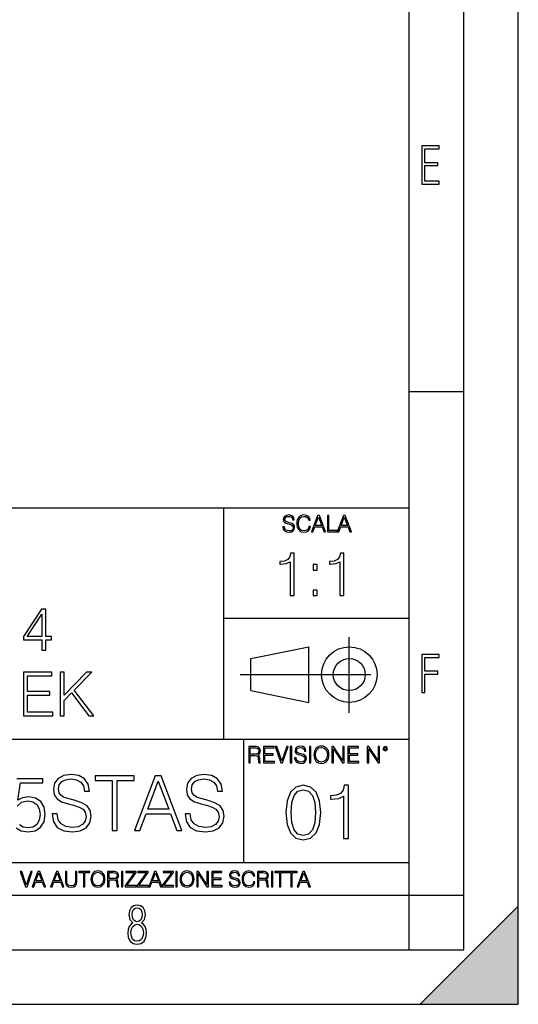
# Model space of a CAD drawing. Extents: x 0 to 420, y 0 to 297.
# Drawn here: x 374 to 420, y 0 to 90 of the extents above; entities that cross this region are included whole.
import ezdxf

# ---------------------------------------------------------------- set-up
doc = ezdxf.new("R2010")
doc.units = 0
doc.linetypes.add('DASHDOT', pattern=[18.5, 12, -3, 0.5, -3])
doc.layers.get('0').update_dxf_attribs({"linetype": 'CONTINUOUS'})

msp = doc.modelspace()

# ---------------------------------------------------------------- linework, layer by layer
at = {"color": 7}
for p, q in [((420, 0), (420, 297)), ((420, 0), (420, 297)), ((415, 4.99976), (415, 292)), ((410, 9.99976), (410, 287)), ((410, 56.166401), (415, 56.166401)), ((234.999802, 45.500252), (410, 45.500252)), ((393, 24.300249), (393, 45.500252)), ((393, 35.384029), (410, 35.384029)), ((395.458008, 31.689131), (400.769989, 32.769131)), ((400.769989, 27.67433), (400.769989, 32.769131)), ((395.458008, 28.75433), (395.458008, 31.689131)), ((395.458008, 28.75433), (400.769989, 27.67433)), ((254.999802, 24.300249), (410, 24.300249)), ((394.799988, 24.300249), (394.799988, 13.00025)), ((234.999802, 13.00025), (410, 13.00025)), ((25.000401, 9.99976), (410, 9.99976)), ((234.999802, 10.00025), (410, 10.00025)), ((410, 9.99976), (415, 9.99976)), ((410, 4.99976), (410, 9.99976)), ((411, 0), (420, 9)), ((420, 0), (420, 9)), ((267.5, 4.99976), (415, 4.99976)), ((0, 0), (420, 0)), ((0, 0), (420, 0)), ((411, 0), (420, 0))]:
    msp.add_line(p, q, dxfattribs=at)
at = {"color": 7, "linetype": 'DASHDOT'}
for p, q in [((404.497986, 26.70113), (404.497986, 33.66103)), ((394.484009, 30.221729), (408.020996, 30.221729))]:
    msp.add_line(p, q, dxfattribs=at)
at = {"color": 7}
for points in [[(411.14386, 75.172127), (412.75058, 75.172127), (412.75058, 75.444611), (411.43515, 75.444611), (411.43515, 76.868103), (412.619019, 76.868103), (412.619019, 77.135887), (411.43515, 77.135887), (411.43515, 78.399643), (412.75058, 78.399643), (412.75058, 78.672127), (411.14386, 78.672127)], [(398.408203, 43.764439), (398.408203, 43.754005), (398.443665, 43.545383), (398.552155, 43.393089), (398.727417, 43.301292), (398.967316, 43.267914), (399.18219, 43.29921), (399.34494, 43.384743), (399.447144, 43.520348), (399.484711, 43.701851), (399.455505, 43.862492), (399.369965, 43.98349), (399.223938, 44.0732), (399.013214, 44.142044), (398.837982, 44.185856), (398.723236, 44.223408), (398.646027, 44.275562), (398.600159, 44.346497), (398.585541, 44.442463), (398.606415, 44.561378), (398.673157, 44.651085), (398.781647, 44.705326), (398.929779, 44.726189), (399.084137, 44.703239), (399.200989, 44.638569), (399.271912, 44.534256), (399.299042, 44.392391), (399.440887, 44.392391), (399.403351, 44.584328), (399.303192, 44.728275), (399.146729, 44.817986), (398.936035, 44.849277), (398.729492, 44.817986), (398.575104, 44.736622), (398.477051, 44.60936), (398.443665, 44.446636), (398.468719, 44.288082), (398.543823, 44.177509), (398.671082, 44.098236), (398.85257, 44.039822), (398.994446, 44.004353), (399.150909, 43.954285), (399.259399, 43.893784), (399.321991, 43.808247), (399.342834, 43.687248), (399.31781, 43.564159), (399.244781, 43.47028), (399.12796, 43.409779), (398.969421, 43.391003), (398.789978, 43.416039), (398.658569, 43.489056), (398.577209, 43.605885), (398.550079, 43.764439)], [(400.796936, 43.799904), (400.755219, 43.626747), (400.661346, 43.497398), (400.521576, 43.418121), (400.342133, 43.391003), (400.125183, 43.434814), (399.962463, 43.564159), (399.858154, 43.776955), (399.822662, 44.064854), (399.858154, 44.348583), (399.960358, 44.555119), (400.121002, 44.682381), (400.337982, 44.726189), (400.509033, 44.701157), (400.644653, 44.630222), (400.738525, 44.517567), (400.782349, 44.371529), (400.917938, 44.371529), (400.867889, 44.567635), (400.748962, 44.717846), (400.56955, 44.813812), (400.337982, 44.849277), (400.066772, 44.795036), (399.954102, 44.730362), (399.858154, 44.640656), (399.726715, 44.394478), (399.691254, 44.23801), (399.680817, 44.062767), (399.691254, 43.883354), (399.726715, 43.726887), (399.856049, 43.476536), (400.062592, 43.320068), (400.333801, 43.267914), (400.57373, 43.305466), (400.757294, 43.407692), (400.878296, 43.574589), (400.932556, 43.799904)], [(401.020172, 43.309639), (401.164124, 43.309639), (401.335205, 43.768608), (402.011139, 43.768608), (402.180115, 43.309639), (402.324066, 43.309639), (401.754517, 44.809639), (401.589722, 44.809639)], [(401.381104, 43.891697), (401.671082, 44.663601), (401.963135, 43.891697)], [(402.482605, 43.309639), (403.390137, 43.309639), (403.390137, 43.432728), (402.6203, 43.432728), (402.6203, 44.809639), (402.482605, 44.809639)], [(403.390137, 43.309639), (403.534088, 43.309639), (403.705139, 43.768608), (404.381104, 43.768608), (404.550079, 43.309639), (404.694031, 43.309639), (404.124481, 44.809639), (403.959656, 44.809639)], [(403.751038, 43.891697), (404.041046, 44.663601), (404.333099, 43.891697)], [(399.0737, 37.466965), (399.440887, 37.466965), (399.440887, 41.355698), (399.118195, 41.355698), (399.03476, 41.005211), (398.851166, 40.765991), (398.545197, 40.626907), (398.133514, 40.587967), (398.111267, 40.587967), (398.111267, 40.348743), (398.16687, 40.348743), (398.712097, 40.398815), (399.0737, 40.565712)], [(403.641144, 37.466965), (404.008331, 37.466965), (404.008331, 41.355698), (403.685669, 41.355698), (403.602203, 41.005211), (403.41861, 40.765991), (403.11264, 40.626907), (402.700958, 40.587967), (402.678711, 40.587967), (402.678711, 40.348743), (402.734344, 40.348743), (403.279541, 40.398815), (403.641144, 40.565712)], [(401.176636, 39.803543), (401.543793, 39.803543), (401.543793, 40.298676), (401.176636, 40.298676)], [(401.176636, 37.466965), (401.543793, 37.466965), (401.543793, 37.962097), (401.176636, 37.962097)], [(376.292755, 32.447609), (376.659943, 32.447609), (376.659943, 33.410057), (377.171753, 33.410057), (377.171753, 33.70491), (376.659943, 33.70491), (376.659943, 36.225079), (376.264954, 36.225079), (374.618225, 33.70491), (374.618225, 33.410057), (376.292755, 33.410057)], [(376.292755, 33.70491), (374.952026, 33.70491), (376.292755, 35.763325)], [(411.14386, 28.569124), (411.43515, 28.569124), (411.43515, 30.265097), (412.619019, 30.265097), (412.619019, 30.532883), (411.43515, 30.532883), (411.43515, 31.79664), (412.75058, 31.79664), (412.75058, 32.069122), (411.14386, 32.069122)], [(374.601532, 26.447609), (377.288605, 26.447609), (377.288605, 26.775843), (374.968719, 26.775843), (374.968719, 28.339125), (377.02713, 28.339125), (377.02713, 28.667358), (374.968719, 28.667358), (374.968719, 30.119375), (377.221863, 30.119375), (377.221863, 30.447609), (374.601532, 30.447609)], [(377.967316, 26.447609), (378.334503, 26.447609), (378.334503, 27.860683), (379.002106, 28.544966), (380.604309, 26.447609), (381.060516, 26.447609), (379.246887, 28.789751), (380.871368, 30.447609), (380.398499, 30.447609), (378.334503, 28.327999), (378.334503, 30.447609), (377.967316, 30.447609)], [(395.266907, 22.126818), (395.404602, 22.126818), (395.404602, 22.798584), (395.842712, 22.798584), (395.990814, 22.783981), (396.080536, 22.733912), (396.126434, 22.635859), (396.149384, 22.479391), (396.166077, 22.281199), (396.178589, 22.187319), (396.199463, 22.126818), (396.351746, 22.126818), (396.351746, 22.14768), (396.320465, 22.195663), (396.303772, 22.285372), (396.284973, 22.510685), (396.270386, 22.637943), (396.243256, 22.735996), (396.189026, 22.809015), (396.097229, 22.859085), (396.199463, 22.913326), (396.276642, 22.992603), (396.32254, 23.099001), (396.339233, 23.228348), (396.291229, 23.428625), (396.15564, 23.566317), (395.980408, 23.618473), (395.767609, 23.626818), (395.266907, 23.626818)], [(395.404602, 22.921671), (395.404602, 23.503731), (395.794708, 23.503731), (395.957458, 23.495384), (396.084717, 23.451574), (396.166077, 23.355608), (396.197357, 23.224174), (396.172333, 23.084398), (396.10141, 22.990517), (395.978302, 22.936275), (395.80307, 22.921671)], [(396.616699, 22.126818), (397.624359, 22.126818), (397.624359, 22.249905), (396.754395, 22.249905), (396.754395, 22.836136), (397.526306, 22.836136), (397.526306, 22.959225), (396.754395, 22.959225), (396.754395, 23.503731), (397.599304, 23.503731), (397.599304, 23.626818), (396.616699, 23.626818)], [(398.231445, 22.126818), (398.379547, 22.126818), (398.899017, 23.626818), (398.759247, 23.626818), (398.306549, 22.302061), (397.853821, 23.626818), (397.709869, 23.626818)], [(399.07428, 22.126818), (399.211975, 22.126818), (399.211975, 23.626818), (399.07428, 23.626818)], [(399.48526, 22.581615), (399.48526, 22.571184), (399.520721, 22.362562), (399.629211, 22.210266), (399.804443, 22.118473), (400.044373, 22.085093), (400.259247, 22.116386), (400.421967, 22.201921), (400.5242, 22.337526), (400.561768, 22.51903), (400.532562, 22.679668), (400.447021, 22.800671), (400.300964, 22.890379), (400.090271, 22.959225), (399.915039, 23.003035), (399.800293, 23.040586), (399.723083, 23.092743), (399.677185, 23.163673), (399.662598, 23.259642), (399.683441, 23.378555), (399.750214, 23.468264), (399.858704, 23.522507), (400.006836, 23.543369), (400.161194, 23.52042), (400.278046, 23.455748), (400.348969, 23.351435), (400.376099, 23.209572), (400.517944, 23.209572), (400.480408, 23.401505), (400.380249, 23.545454), (400.223785, 23.635162), (400.013092, 23.666456), (399.806549, 23.635162), (399.652161, 23.553799), (399.554108, 23.42654), (399.520721, 23.263813), (399.545776, 23.105261), (399.62088, 22.99469), (399.748138, 22.915413), (399.929626, 22.856998), (400.071503, 22.821533), (400.227966, 22.771463), (400.336456, 22.710962), (400.399017, 22.625427), (400.419891, 22.504425), (400.394867, 22.381338), (400.321838, 22.287458), (400.205017, 22.226957), (400.046448, 22.208181), (399.867035, 22.233215), (399.735596, 22.306234), (399.654236, 22.423063), (399.627136, 22.581615)], [(400.832977, 22.126818), (400.970673, 22.126818), (400.970673, 23.626818), (400.832977, 23.626818)], [(401.252289, 22.875774), (401.262726, 22.698444), (401.300293, 22.544064), (401.437988, 22.295803), (401.654938, 22.139336), (401.788452, 22.099697), (401.93866, 22.085093), (402.086792, 22.099697), (402.220306, 22.139336), (402.339233, 22.204008), (402.439362, 22.295803), (402.518646, 22.408459), (402.577057, 22.544064), (402.612518, 22.698444), (402.627136, 22.875774), (402.614624, 23.051018), (402.577057, 23.205399), (402.518646, 23.341003), (402.439362, 23.455748), (402.339233, 23.545454), (402.220306, 23.610128), (402.086792, 23.651852), (401.93866, 23.666456), (401.788452, 23.651852), (401.654938, 23.610128), (401.538116, 23.545454), (401.437988, 23.455748), (401.300293, 23.205399), (401.262726, 23.048931)], [(401.394165, 22.875774), (401.433807, 23.155329), (401.544373, 23.366039), (401.717529, 23.497471), (401.93866, 23.543369), (402.161896, 23.497471), (402.332977, 23.366039), (402.445618, 23.157415), (402.48526, 22.875774), (402.445618, 22.592047), (402.332977, 22.383425), (402.161896, 22.251991), (401.93866, 22.208181), (401.715454, 22.251991), (401.544373, 22.383425), (401.431702, 22.592047)], [(402.89624, 22.126818), (403.033936, 22.126818), (403.033936, 23.414022), (403.87677, 22.126818), (404.029083, 22.126818), (404.029083, 23.626818), (403.891388, 23.626818), (403.891388, 22.339613), (403.048553, 23.626818), (402.89624, 23.626818)], [(404.36496, 22.126818), (405.37262, 22.126818), (405.37262, 22.249905), (404.502655, 22.249905), (404.502655, 22.836136), (405.274567, 22.836136), (405.274567, 22.959225), (404.502655, 22.959225), (404.502655, 23.503731), (405.347565, 23.503731), (405.347565, 23.626818), (404.36496, 23.626818)], [(406.148682, 22.126818), (406.286377, 22.126818), (406.286377, 23.414022), (407.129211, 22.126818), (407.281494, 22.126818), (407.281494, 23.626818), (407.143829, 23.626818), (407.143829, 22.339613), (406.300964, 23.626818), (406.148682, 23.626818)], [(407.596527, 23.428625), (407.611145, 23.351435), (407.652863, 23.288849), (407.792633, 23.232519), (407.932404, 23.288849), (407.974121, 23.351435), (407.990814, 23.428625), (407.974121, 23.503731), (407.932404, 23.568403), (407.867737, 23.610128), (407.792633, 23.626818), (407.715454, 23.610128), (407.652863, 23.568403)], [(407.692505, 23.430712), (407.72171, 23.501644), (407.792633, 23.532938), (407.861481, 23.501644), (407.892761, 23.430712), (407.863556, 23.359779), (407.792633, 23.330572), (407.719604, 23.357695)], [(377.235138, 17.451782), (377.235138, 17.417011), (377.353363, 16.721601), (377.714966, 16.213951), (378.299103, 15.90797), (379.098816, 15.796705), (379.815094, 15.901016), (380.357513, 16.186134), (380.698273, 16.638151), (380.823456, 17.243158), (380.726105, 17.778624), (380.440979, 18.181963), (379.954193, 18.480989), (379.251831, 18.710474), (378.667664, 18.85651), (378.285217, 18.981684), (378.027893, 19.155537), (377.874908, 19.391975), (377.826233, 19.711864), (377.895782, 20.10825), (378.118317, 20.407276), (378.479919, 20.588081), (378.973663, 20.657623), (379.488251, 20.581127), (379.877686, 20.365551), (380.114136, 20.017845), (380.204529, 19.544966), (380.677399, 19.544966), (380.552246, 20.184744), (380.218445, 20.664577), (379.696899, 20.963604), (378.994507, 21.067915), (378.306061, 20.963604), (377.791473, 20.692394), (377.46463, 20.268192), (377.353363, 19.725773), (377.436798, 19.197262), (377.687134, 18.828693), (378.111359, 18.564438), (378.71637, 18.369722), (379.18924, 18.251503), (379.710785, 18.084604), (380.072418, 17.882936), (380.281036, 17.597818), (380.350586, 17.194479), (380.26712, 16.784187), (380.023743, 16.471252), (379.634308, 16.269585), (379.105774, 16.206997), (378.507721, 16.290447), (378.069611, 16.53384), (377.798401, 16.923269), (377.708008, 17.451782)], [(382.756683, 15.935787), (383.215668, 15.935787), (383.215668, 20.525496), (384.773376, 20.525496), (384.773376, 20.935787), (381.198975, 20.935787), (381.198975, 20.525496), (382.756683, 20.525496)], [(384.801208, 15.935787), (385.281036, 15.935787), (385.851257, 17.465691), (388.104401, 17.465691), (388.667664, 15.935787), (389.147522, 15.935787), (387.249023, 20.935787), (386.699677, 20.935787)], [(389.432617, 17.451782), (389.432617, 17.417011), (389.550842, 16.721601), (389.912476, 16.213951), (390.496613, 15.90797), (391.296326, 15.796705), (392.012604, 15.901016), (392.555023, 16.186134), (392.895782, 16.638151), (393.020935, 17.243158), (392.923584, 17.778624), (392.638458, 18.181963), (392.151672, 18.480989), (391.44931, 18.710474), (390.865173, 18.85651), (390.482697, 18.981684), (390.225403, 19.155537), (390.072418, 19.391975), (390.023743, 19.711864), (390.093262, 20.10825), (390.315796, 20.407276), (390.677429, 20.588081), (391.171143, 20.657623), (391.68576, 20.581127), (392.075195, 20.365551), (392.311615, 20.017845), (392.402039, 19.544966), (392.874908, 19.544966), (392.749725, 20.184744), (392.415955, 20.664577), (391.894379, 20.963604), (391.192017, 21.067915), (390.503571, 20.963604), (389.988953, 20.692394), (389.662109, 20.268192), (389.550842, 19.725773), (389.634308, 19.197262), (389.884644, 18.828693), (390.308838, 18.564438), (390.913849, 18.369722), (391.386719, 18.251503), (391.908295, 18.084604), (392.269897, 17.882936), (392.478516, 17.597818), (392.548065, 17.194479), (392.46463, 16.784187), (392.221222, 16.471252), (391.831787, 16.269585), (391.303284, 16.206997), (390.705231, 16.290447), (390.26712, 16.53384), (389.995911, 16.923269), (389.905518, 17.451782)], [(386.004242, 17.875982), (386.970886, 20.448999), (387.944458, 17.875982)], [(398.681732, 17.576874), (398.786041, 16.492033), (399.092041, 15.70622), (399.592743, 15.233341), (400.274231, 15.073397), (400.948792, 15.226387), (401.456421, 15.70622), (401.762421, 16.485079), (401.873688, 17.56992), (401.762421, 18.647806), (401.456421, 19.433619), (400.948792, 19.906498), (400.274231, 20.073397), (399.592743, 19.913452), (399.092041, 19.440573), (398.786041, 18.654758)], [(403.973816, 15.212479), (404.43277, 15.212479), (404.43277, 20.073397), (404.029449, 20.073397), (403.92514, 19.635288), (403.695648, 19.336262), (403.313171, 19.162409), (402.798584, 19.113729), (402.770752, 19.113729), (402.770752, 18.814705), (402.840302, 18.814705), (403.52179, 18.877291), (403.973816, 19.085915)], [(399.154633, 17.576874), (399.217194, 18.494816), (399.425842, 19.1485), (399.773529, 19.530975), (400.274231, 19.663105), (400.767975, 19.530975), (401.12262, 19.1485), (401.331268, 18.494816), (401.400787, 17.576874), (401.331268, 16.645023), (401.12262, 15.998292), (400.767975, 15.608863), (400.274231, 15.483688), (399.773529, 15.608863), (399.425842, 15.998292), (399.217194, 16.651978)], [(374.80011, 10.781829), (374.938385, 10.781829), (375.423218, 12.181828), (375.292755, 12.181828), (374.870239, 10.94539), (374.447693, 12.181828), (374.313354, 12.181828)], [(375.41156, 10.781829), (375.545898, 10.781829), (375.705566, 11.210201), (376.336426, 11.210201), (376.494141, 10.781829), (376.62851, 10.781829), (376.096924, 12.181828), (375.943115, 12.181828)], [(375.748413, 11.325084), (376.019043, 12.045528), (376.291656, 11.325084)], [(377.097778, 10.781829), (377.232117, 10.781829), (377.391785, 11.210201), (378.022675, 11.210201), (378.180389, 10.781829), (378.314758, 10.781829), (377.783173, 12.181828), (377.629333, 12.181828)], [(377.434631, 11.325084), (377.705292, 12.045528), (377.977905, 11.325084)], [(378.453003, 12.181828), (378.453003, 11.282246), (378.486084, 11.046641), (378.585388, 10.877239), (378.750916, 10.777935), (378.984558, 10.742886), (379.216278, 10.777935), (379.381775, 10.877239), (379.483032, 11.046641), (379.518066, 11.282246), (379.518066, 12.181828), (379.389587, 12.181828), (379.389587, 11.29977), (379.366211, 11.103108), (379.294159, 10.964861), (379.169556, 10.88308), (378.984558, 10.857768), (378.797638, 10.88308), (378.673035, 10.964861), (378.602905, 11.103108), (378.581512, 11.29977), (378.581512, 12.181828)], [(380.117798, 10.781829), (380.246338, 10.781829), (380.246338, 12.066947), (380.682495, 12.066947), (380.682495, 12.181828), (379.681641, 12.181828), (379.681641, 12.066947), (380.117798, 12.066947)], [(380.79541, 11.480855), (380.805176, 11.315348), (380.84021, 11.171259), (380.968719, 10.939548), (381.171204, 10.793511), (381.295837, 10.756516), (381.436035, 10.742886), (381.57428, 10.756516), (381.698914, 10.793511), (381.809875, 10.853873), (381.903351, 10.939548), (381.977356, 11.044694), (382.03186, 11.171259), (382.064941, 11.315348), (382.078613, 11.480855), (382.066895, 11.644416), (382.03186, 11.788505), (381.977356, 11.91507), (381.903351, 12.022162), (381.809875, 12.10589), (381.698914, 12.166252), (381.57428, 12.205194), (381.436035, 12.218824), (381.295837, 12.205194), (381.171204, 12.166252), (381.062195, 12.10589), (380.968719, 12.022162), (380.84021, 11.788505), (380.805176, 11.642468)], [(380.927826, 11.480855), (380.964844, 11.741774), (381.068024, 11.938436), (381.229614, 12.061106), (381.436035, 12.103943), (381.644379, 12.061106), (381.804047, 11.938436), (381.90918, 11.74372), (381.946167, 11.480855), (381.90918, 11.216043), (381.804047, 11.021328), (381.644379, 10.898658), (381.436035, 10.857768), (381.227692, 10.898658), (381.068024, 11.021328), (380.962891, 11.216043)], [(382.329773, 10.781829), (382.458313, 10.781829), (382.458313, 11.408811), (382.867188, 11.408811), (383.005432, 11.395181), (383.089172, 11.348449), (383.132019, 11.256933), (383.153442, 11.110897), (383.169006, 10.925918), (383.180695, 10.838296), (383.200165, 10.781829), (383.342285, 10.781829), (383.342285, 10.8013), (383.31311, 10.846085), (383.297516, 10.929812), (383.279999, 11.140104), (383.266357, 11.258881), (383.241028, 11.350396), (383.19043, 11.418547), (383.104736, 11.465278), (383.200165, 11.515904), (383.272217, 11.589895), (383.315033, 11.6892), (383.330627, 11.809923), (383.285828, 11.99685), (383.159271, 12.125361), (382.995728, 12.17404), (382.797119, 12.181828), (382.329773, 12.181828)], [(382.458313, 11.523693), (382.458313, 12.066947), (382.822418, 12.066947), (382.974304, 12.059158), (383.093079, 12.018269), (383.169006, 11.928699), (383.198212, 11.806029), (383.174866, 11.67557), (383.108643, 11.587949), (382.993774, 11.537323), (382.8302, 11.523693)], [(383.599335, 10.781829), (383.727844, 10.781829), (383.727844, 12.181828), (383.599335, 12.181828)], [(383.928406, 10.781829), (384.96817, 10.781829), (384.96817, 10.89671), (384.080261, 10.89671), (384.954529, 12.070842), (384.954529, 12.181828), (383.994598, 12.181828), (383.994598, 12.066947), (384.794861, 12.066947), (383.928406, 10.900605)], [(385.036316, 10.781829), (386.076111, 10.781829), (386.076111, 10.89671), (385.188202, 10.89671), (386.062469, 12.070842), (386.062469, 12.181828), (385.102539, 12.181828), (385.102539, 12.066947), (385.902802, 12.066947), (385.036316, 10.900605)], [(386.10141, 10.781829), (386.235779, 10.781829), (386.395447, 11.210201), (387.026306, 11.210201), (387.184021, 10.781829), (387.318359, 10.781829), (386.786804, 12.181828), (386.632996, 12.181828)], [(386.438263, 11.325084), (386.708923, 12.045528), (386.981506, 11.325084)], [(387.343689, 10.781829), (388.383484, 10.781829), (388.383484, 10.89671), (387.495575, 10.89671), (388.369843, 12.070842), (388.369843, 12.181828), (387.409912, 12.181828), (387.409912, 12.066947), (388.210175, 12.066947), (387.343689, 10.900605)], [(388.584045, 10.781829), (388.712524, 10.781829), (388.712524, 12.181828), (388.584045, 12.181828)], [(388.975403, 11.480855), (388.985138, 11.315348), (389.020203, 11.171259), (389.148682, 10.939548), (389.351196, 10.793511), (389.47583, 10.756516), (389.616028, 10.742886), (389.754272, 10.756516), (389.878876, 10.793511), (389.989868, 10.853873), (390.083313, 10.939548), (390.157318, 11.044694), (390.211853, 11.171259), (390.244934, 11.315348), (390.258575, 11.480855), (390.246887, 11.644416), (390.211853, 11.788505), (390.157318, 11.91507), (390.083313, 12.022162), (389.989868, 12.10589), (389.878876, 12.166252), (389.754272, 12.205194), (389.616028, 12.218824), (389.47583, 12.205194), (389.351196, 12.166252), (389.242157, 12.10589), (389.148682, 12.022162), (389.020203, 11.788505), (388.985138, 11.642468)], [(389.107788, 11.480855), (389.144806, 11.741774), (389.247986, 11.938436), (389.409607, 12.061106), (389.616028, 12.103943), (389.824341, 12.061106), (389.984009, 11.938436), (390.089172, 11.74372), (390.12616, 11.480855), (390.089172, 11.216043), (389.984009, 11.021328), (389.824341, 10.898658), (389.616028, 10.857768), (389.407654, 10.898658), (389.247986, 11.021328), (389.142853, 11.216043)], [(390.509766, 10.781829), (390.638275, 10.781829), (390.638275, 11.98322), (391.424927, 10.781829), (391.567078, 10.781829), (391.567078, 12.181828), (391.438538, 12.181828), (391.438538, 10.980438), (390.651917, 12.181828), (390.509766, 12.181828)], [(391.880554, 10.781829), (392.821014, 10.781829), (392.821014, 10.89671), (392.009064, 10.89671), (392.009064, 11.443859), (392.729492, 11.443859), (392.729492, 11.558742), (392.009064, 11.558742), (392.009064, 12.066947), (392.797668, 12.066947), (392.797668, 12.181828), (391.880554, 12.181828)], [(393.477203, 11.206307), (393.477203, 11.196571), (393.510315, 11.001857), (393.611572, 10.859715), (393.775116, 10.77404), (393.999023, 10.742886), (394.199585, 10.772093), (394.351501, 10.851926), (394.446899, 10.978491), (394.481934, 11.147893), (394.454681, 11.297823), (394.374847, 11.410758), (394.238525, 11.494485), (394.04187, 11.558742), (393.878326, 11.599631), (393.77124, 11.63468), (393.699188, 11.683359), (393.656342, 11.749562), (393.6427, 11.83913), (393.66217, 11.950118), (393.724487, 12.033846), (393.825745, 12.084472), (393.963989, 12.103943), (394.108093, 12.082524), (394.217133, 12.022162), (394.283325, 11.924806), (394.308655, 11.792399), (394.44104, 11.792399), (394.406006, 11.971537), (394.312531, 12.10589), (394.166504, 12.189617), (393.969849, 12.218824), (393.777069, 12.189617), (393.632996, 12.113679), (393.541443, 11.994903), (393.510315, 11.843025), (393.533691, 11.695042), (393.60376, 11.591843), (393.722534, 11.517851), (393.891968, 11.463331), (394.024353, 11.430229), (394.17041, 11.383498), (394.271667, 11.32703), (394.330078, 11.247197), (394.349548, 11.134263), (394.326172, 11.019381), (394.257996, 10.931759), (394.148987, 10.875292), (394.000977, 10.857768), (393.833557, 10.881133), (393.710876, 10.949284), (393.634949, 11.058324), (393.609619, 11.206307)], [(395.706696, 11.239408), (395.667755, 11.077795), (395.580139, 10.957072), (395.449677, 10.88308), (395.282227, 10.857768), (395.079712, 10.898658), (394.927856, 11.019381), (394.830505, 11.21799), (394.797363, 11.486697), (394.830505, 11.751509), (394.925903, 11.944277), (395.075806, 12.063053), (395.27832, 12.103943), (395.437988, 12.080577), (395.564575, 12.014374), (395.652161, 11.909228), (395.693054, 11.772927), (395.819641, 11.772927), (395.772888, 11.955959), (395.661926, 12.096154), (395.494446, 12.185723), (395.27832, 12.218824), (395.025208, 12.168199), (394.920044, 12.107838), (394.830505, 12.02411), (394.707825, 11.794346), (394.674713, 11.64831), (394.664978, 11.48475), (394.674713, 11.317295), (394.707825, 11.171259), (394.828552, 10.937601), (395.021301, 10.791565), (395.274414, 10.742886), (395.498352, 10.777935), (395.669708, 10.873344), (395.782654, 11.029117), (395.833252, 11.239408)], [(396.080566, 10.781829), (396.209045, 10.781829), (396.209045, 11.408811), (396.617981, 11.408811), (396.756226, 11.395181), (396.839935, 11.348449), (396.882751, 11.256933), (396.904175, 11.110897), (396.919769, 10.925918), (396.931458, 10.838296), (396.950928, 10.781829), (397.093079, 10.781829), (397.093079, 10.8013), (397.063843, 10.846085), (397.048279, 10.929812), (397.030762, 11.140104), (397.01712, 11.258881), (396.991821, 11.350396), (396.941193, 11.418547), (396.85553, 11.465278), (396.950928, 11.515904), (397.022949, 11.589895), (397.065796, 11.6892), (397.08136, 11.809923), (397.036591, 11.99685), (396.910034, 12.125361), (396.74646, 12.17404), (396.547852, 12.181828), (396.080566, 12.181828)], [(396.209045, 11.523693), (396.209045, 12.066947), (396.573181, 12.066947), (396.725037, 12.059158), (396.843811, 12.018269), (396.919769, 11.928699), (396.948975, 11.806029), (396.925598, 11.67557), (396.859406, 11.587949), (396.744507, 11.537323), (396.580963, 11.523693)], [(397.350098, 10.781829), (397.478607, 10.781829), (397.478607, 12.181828), (397.350098, 12.181828)], [(398.099731, 10.781829), (398.228271, 10.781829), (398.228271, 12.066947), (398.664429, 12.066947), (398.664429, 12.181828), (397.663574, 12.181828), (397.663574, 12.066947), (398.099731, 12.066947)], [(399.13562, 10.781829), (399.26416, 10.781829), (399.26416, 12.066947), (399.700317, 12.066947), (399.700317, 12.181828), (398.699463, 12.181828), (398.699463, 12.066947), (399.13562, 12.066947)], [(399.708099, 10.781829), (399.842468, 10.781829), (400.002136, 11.210201), (400.632996, 11.210201), (400.79071, 10.781829), (400.925049, 10.781829), (400.393494, 12.181828), (400.239685, 12.181828)], [(400.044952, 11.325084), (400.315613, 12.045528), (400.588196, 11.325084)], [(384.656067, 7.458982), (384.444672, 7.32274), (384.294342, 7.125424), (384.200378, 6.871733), (384.17218, 6.566364), (384.228577, 6.115357), (384.402374, 5.786499), (384.674866, 5.584485), (385.041321, 5.514015), (385.403046, 5.584485), (385.675537, 5.786499), (385.844666, 6.115357), (385.905731, 6.566364), (385.872864, 6.871733), (385.7836, 7.125424), (385.628571, 7.32274), (385.421844, 7.458982), (385.708435, 7.764351), (385.802399, 8.201263), (385.746002, 8.577103), (385.595673, 8.858982), (385.356079, 9.037505), (385.041321, 9.098579), (384.721863, 9.037505), (384.482269, 8.858982), (384.331909, 8.577103), (384.280243, 8.201263), (384.374207, 7.759653)], [(385.497009, 8.220056), (385.464142, 7.942874), (385.374878, 7.740861), (385.229248, 7.614015), (385.041321, 7.571733), (384.843994, 7.614015), (384.703064, 7.740861), (384.6091, 7.942874), (384.580902, 8.220056), (384.6091, 8.483143), (384.703064, 8.680458), (384.848694, 8.802606), (385.041321, 8.844888), (385.229248, 8.802606), (385.374878, 8.680458), (385.464142, 8.483143)], [(385.605072, 6.566364), (385.562805, 6.228109), (385.450043, 5.979116), (385.266815, 5.82878), (385.022522, 5.777102), (384.797028, 5.82878), (384.623199, 5.983814), (384.510437, 6.232807), (384.47287, 6.571062), (384.510437, 6.885827), (384.627899, 7.125424), (384.811127, 7.27576), (385.041321, 7.332136), (385.266815, 7.27576), (385.445343, 7.125424), (385.562805, 6.885827)]]:
    msp.add_lwpolyline(points, close=True, dxfattribs=at)
for points in [[(373.931946, 16.165272), (374.404816, 15.894063), (375.03067, 15.796705), (375.684357, 15.914925), (376.178101, 16.227859), (376.497986, 16.73551), (376.609253, 17.417011), (376.497986, 18.07765), (376.192017, 18.5853), (375.712189, 18.90519), (375.093262, 19.023409), (374.516083, 18.93996), (374.098816, 18.710474), (374.335266, 20.289055), (376.386719, 20.289055), (376.386719, 20.657623), (374.008423, 20.657623)], [(374.022339, 18.175009), (374.425659, 18.529667), (375.016785, 18.654842), (375.482697, 18.564438), (375.837341, 18.314091), (376.052948, 17.917706), (376.136383, 17.396149), (376.059875, 16.874592), (375.844299, 16.492115), (375.496613, 16.248722), (375.044586, 16.165272), (374.59256, 16.234814), (374.251831, 16.443438)]]:
    msp.add_lwpolyline(points, dxfattribs=at)
for radius in [2.548, 1.468]:
    msp.add_circle((404.497986, 30.221729), radius, dxfattribs=at)
msp.add_solid([(420, 0), (411, 0), (420, 9)], dxfattribs=at)

doc.saveas('drawing.dxf')
